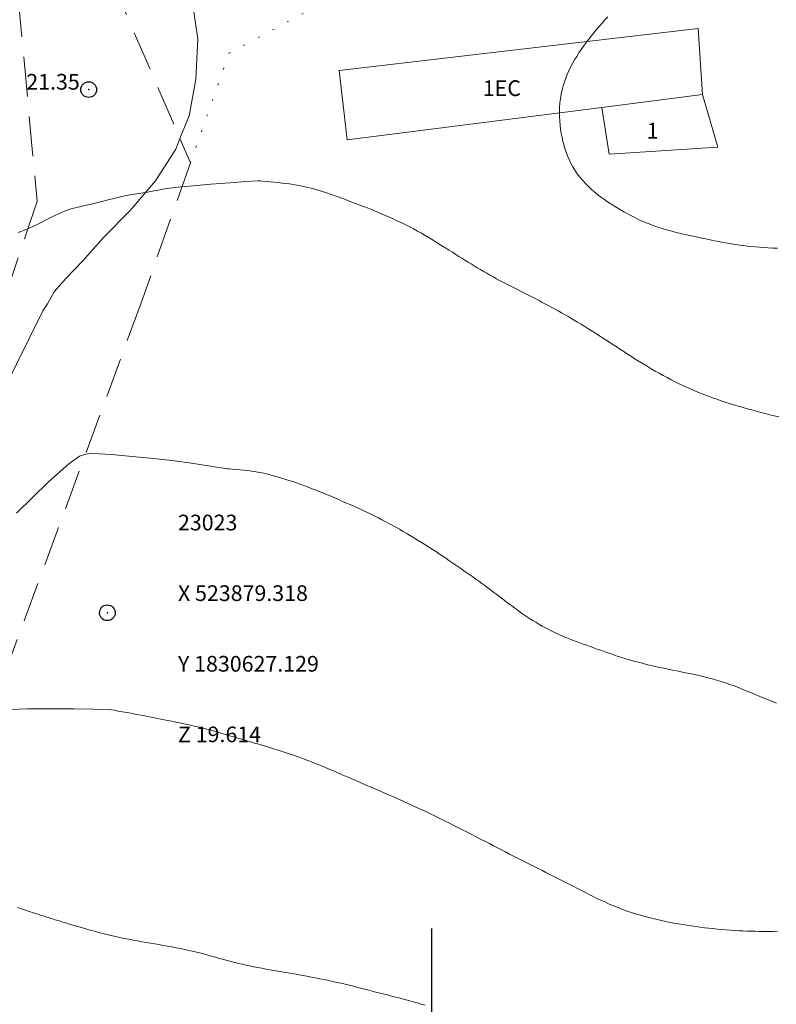
# Model space of a CAD drawing. Extents: x 523287 to 524537, y 1830126 to 1830936.
# Drawn here: x 523874 to 523922, y 1830602 to 1830665 of the extents above; entities that cross this region are included whole.
import ezdxf

# ---------------------------------------------------------------- set-up
doc = ezdxf.new("R2010")
doc.units = 0
doc.header["$MEASUREMENT"] = 0
doc.header["$PDMODE"] = 32
doc.header["$PDSIZE"] = -0.37
doc.linetypes.add('DOT2', pattern=[3.175, 0, -3.175])
doc.linetypes.add('HIDDEN', pattern=[9.525, 6.35, -3.175])
for name, color, linetype in [('1TODAS1K', 7, 'Continuous'), ('ARBOLES', 90, 'Continuous'), ('BRECHA', 7, 'Continuous'), ('CERCA', 1, 'Continuous'), ('CONSTRUCCION', 7, 'Continuous'), ('COTA FOTOGRAMETRICA', 10, 'Continuous'), ('CURVA INTERMEDIA', 17, 'Continuous'), ('CURVA MAESTRA', 17, 'Continuous'), ('PUNTO DE CONTROL', 12, 'Continuous'), ('SIMBOLO GRADICULA', 7, 'Continuous')]:
    doc.layers.add(name, color=color, linetype=linetype)
doc.styles.add('WMF-Times New Roman0', font='TIMES.TTF')
doc.linetypes.add('ZIGZAG', pattern='A,0.00254,-5.08,[131,ltypeshp.shx,S=5.08,R=0,X=-5.08,Y=0],-10.16,[131,ltypeshp.shx,S=5.08,R=180,X=5.08,Y=0],-5.08', length=20.32254)

msp = doc.modelspace()

# ---------------------------------------------------------------- linework, layer by layer
at = {"layer": 'ARBOLES', "color": 3, "linetype": 'ZIGZAG', "lineweight": 9, "ltscale": 0.05}
msp.add_lwpolyline([(523884.668, 1830666.568), (523885.078, 1830663.714), (523884.952, 1830661.133), (523884.523, 1830658.799), (523883.941, 1830657.35), (523883.671, 1830656.678), (523882.381, 1830654.653), (523880.775, 1830652.758), (523879.098, 1830651.06), (523877.749, 1830649.56), (523876.681, 1830648.454), (523875.921, 1830647.573), (523875.505, 1830646.817), (523875.196, 1830646.38), (523870.152, 1830636.168)], dxfattribs=at)
at = {"layer": 'BRECHA', "color": 1, "linetype": 'HIDDEN', "lineweight": 5, "ltscale": 0.4, "elevation": 0.009}
for points in [[(523890.299, 1830767.539), (523885.356, 1830743.373), (523883.361, 1830731.498), (523880.696, 1830715.632), (523877.756, 1830696.482), (523874.677, 1830675.853), (523879.523, 1830667.596), (523883.941, 1830657.35), (523884.611, 1830655.797), (523881.467, 1830646.873), (523865.223, 1830602.752)], [(523873.28, 1830670.146), (523874.845, 1830653.359), (523856.299, 1830598.007)]]:
    msp.add_lwpolyline(points, dxfattribs=at)
at = {"layer": 'CERCA', "color": 1, "linetype": 'DOT2', "lineweight": 20, "ltscale": 0.3, "elevation": 0.009}
msp.add_lwpolyline([(523884.611, 1830655.797), (523887.072, 1830662.782), (523911.511, 1830675.949), (523920.129, 1830680.881), (523938.268, 1830691.262), (523939.667, 1830691.916), (523943.473, 1830693.695), (523972.284, 1830689.361), (523989.144, 1830684.65), (523989.414, 1830684.574), (523993.166, 1830681.651), (523993.539, 1830680.921), (524010.094, 1830648.507), (524018.933, 1830632.717), (524026.528, 1830619.147), (524032.895, 1830622.514), (524036.692, 1830624.522)], dxfattribs=at)
at = {"layer": 'CONSTRUCCION', "lineweight": 9, "elevation": 0.009}
for points in [[(523910.832, 1830659.338), (523894.602, 1830657.271), (523894.086, 1830661.678), (523916.975, 1830664.358), (523917.256, 1830660.156)], [(523917.256, 1830660.156), (523910.832, 1830659.338)], [(523910.832, 1830659.338), (523911.306, 1830656.345), (523918.221, 1830656.792), (523917.256, 1830660.156)]]:
    msp.add_lwpolyline(points, dxfattribs=at)
at = {"layer": 'COTA FOTOGRAMETRICA'}
msp.add_point((523878.126, 1830660.468, 21.345), dxfattribs=at)
at = {"layer": 'CURVA INTERMEDIA', "color": 17, "linetype": 'Continuous', "lineweight": 9}
for points, elevation in [([(523911.221, 1830665.112), (523911.031, 1830664.908), (523910.846, 1830664.703), (523910.668, 1830664.499), (523910.494, 1830664.294), (523910.325, 1830664.09), (523910.16, 1830663.884), (523909.997, 1830663.676), (523909.836, 1830663.466), (523909.678, 1830663.251), (523909.523, 1830663.032), (523909.373, 1830662.81), (523909.229, 1830662.585), (523909.092, 1830662.358), (523908.963, 1830662.13), (523908.842, 1830661.899), (523908.73, 1830661.667), (523908.627, 1830661.433), (523908.532, 1830661.198), (523908.445, 1830660.958), (523908.368, 1830660.71), (523908.301, 1830660.452), (523908.244, 1830660.185), (523908.198, 1830659.909), (523908.164, 1830659.626), (523908.142, 1830659.338), (523908.132, 1830659.049), (523908.134, 1830658.76), (523908.148, 1830658.475), (523908.172, 1830658.198), (523908.205, 1830657.931), (523908.246, 1830657.673), (523908.295, 1830657.424), (523908.349, 1830657.181), (523908.411, 1830656.944), (523908.479, 1830656.709), (523908.557, 1830656.475), (523908.644, 1830656.242), (523908.742, 1830656.011), (523908.853, 1830655.781), (523908.977, 1830655.554), (523909.114, 1830655.329), (523909.266, 1830655.107), (523909.431, 1830654.89), (523909.61, 1830654.678), (523909.801, 1830654.472), (523909.999, 1830654.274), (523910.201, 1830654.087), (523910.402, 1830653.914), (523910.602, 1830653.752), (523910.801, 1830653.601), (523910.999, 1830653.459), (523911.197, 1830653.323), (523911.398, 1830653.191), (523911.602, 1830653.062), (523911.809, 1830652.936), (523912.02, 1830652.811), (523912.234, 1830652.688), (523912.451, 1830652.567), (523912.672, 1830652.449), (523912.896, 1830652.334), (523913.124, 1830652.222), (523913.356, 1830652.114), (523913.594, 1830652.01), (523913.838, 1830651.911), (523914.087, 1830651.817), (523914.343, 1830651.727), (523914.605, 1830651.642), (523914.872, 1830651.562), (523915.142, 1830651.485), (523915.411, 1830651.414), (523915.671, 1830651.348), (523915.92, 1830651.287), (523916.162, 1830651.231), (523916.408, 1830651.176), (523916.664, 1830651.121), (523916.928, 1830651.065), (523917.197, 1830651.008), (523917.467, 1830650.952), (523917.739, 1830650.896), (523918.011, 1830650.841), (523918.284, 1830650.787), (523918.557, 1830650.736), (523918.83, 1830650.687), (523919.102, 1830650.641), (523919.367, 1830650.599), (523919.621, 1830650.561), (523919.861, 1830650.528), (523920.095, 1830650.5), (523920.338, 1830650.473), (523920.597, 1830650.447), (523920.871, 1830650.423), (523921.154, 1830650.401), (523921.441, 1830650.383), (523921.729, 1830650.369), (523922.019, 1830650.359)], 22.018), ([(523888.928, 1830654.663), (523888.137, 1830654.604), (523887.134, 1830654.529), (523885.914, 1830654.436), (523884.791, 1830654.347), (523884, 1830654.276), (523883.477, 1830654.218), (523883.08, 1830654.157), (523882.692, 1830654.086), (523882.293, 1830654.009), (523881.884, 1830653.936), (523881.466, 1830653.872), (523881.047, 1830653.81), (523880.633, 1830653.74), (523880.229, 1830653.653), (523879.814, 1830653.551), (523879.366, 1830653.437), (523878.871, 1830653.317), (523878.362, 1830653.197), (523877.88, 1830653.085), (523877.456, 1830652.986), (523877.068, 1830652.883), (523876.684, 1830652.755), (523876.278, 1830652.586), (523875.851, 1830652.386), (523875.414, 1830652.167), (523874.974, 1830651.942), (523874.531, 1830651.725), (523874.084, 1830651.53), (523873.633, 1830651.362)], 21.044), ([(523922.103, 1830639.615), (523921.819, 1830639.684), (523921.534, 1830639.754), (523921.247, 1830639.827), (523920.96, 1830639.901), (523920.672, 1830639.977), (523920.385, 1830640.054), (523920.107, 1830640.13), (523919.844, 1830640.204), (523919.603, 1830640.273), (523919.378, 1830640.34), (523919.161, 1830640.405), (523918.944, 1830640.472), (523918.721, 1830640.544), (523918.482, 1830640.623), (523918.223, 1830640.711), (523917.95, 1830640.808), (523917.67, 1830640.911), (523917.391, 1830641.017), (523917.114, 1830641.127), (523916.839, 1830641.24), (523916.566, 1830641.356), (523916.296, 1830641.475), (523916.029, 1830641.597), (523915.764, 1830641.722), (523915.503, 1830641.85), (523915.243, 1830641.981), (523914.986, 1830642.115), (523914.729, 1830642.252), (523914.474, 1830642.393), (523914.22, 1830642.537), (523913.967, 1830642.685), (523913.715, 1830642.836), (523913.464, 1830642.989), (523913.214, 1830643.145), (523912.965, 1830643.301), (523912.717, 1830643.459), (523912.471, 1830643.618), (523912.225, 1830643.777), (523911.98, 1830643.937), (523911.735, 1830644.097), (523911.49, 1830644.257), (523911.245, 1830644.417), (523910.999, 1830644.576), (523910.753, 1830644.735), (523910.506, 1830644.894), (523910.257, 1830645.052), (523910.007, 1830645.209), (523909.755, 1830645.365), (523909.509, 1830645.515), (523909.275, 1830645.657), (523909.058, 1830645.786), (523908.853, 1830645.907), (523908.654, 1830646.022), (523908.455, 1830646.136), (523908.255, 1830646.249), (523908.054, 1830646.362), (523907.852, 1830646.474), (523907.649, 1830646.585), (523907.444, 1830646.695), (523907.239, 1830646.804), (523907.033, 1830646.912), (523906.826, 1830647.02), (523906.618, 1830647.128), (523906.409, 1830647.235), (523906.2, 1830647.342), (523905.991, 1830647.448), (523905.781, 1830647.555), (523905.572, 1830647.661), (523905.361, 1830647.768), (523905.151, 1830647.875), (523904.941, 1830647.982), (523904.731, 1830648.09), (523904.522, 1830648.2), (523904.314, 1830648.31), (523904.107, 1830648.421), (523903.901, 1830648.533), (523903.697, 1830648.647), (523903.494, 1830648.763), (523903.293, 1830648.88), (523903.093, 1830648.998), (523902.894, 1830649.116), (523902.696, 1830649.236), (523902.498, 1830649.357), (523902.303, 1830649.477), (523902.108, 1830649.598), (523901.914, 1830649.719), (523901.72, 1830649.841), (523901.52, 1830649.967), (523901.306, 1830650.102), (523901.074, 1830650.248), (523900.829, 1830650.402), (523900.578, 1830650.559), (523900.327, 1830650.715), (523900.076, 1830650.869), (523899.827, 1830651.02), (523899.578, 1830651.167), (523899.329, 1830651.312), (523899.081, 1830651.452), (523898.835, 1830651.588), (523898.587, 1830651.719), (523898.338, 1830651.848), (523898.086, 1830651.973), (523897.832, 1830652.094), (523897.58, 1830652.212), (523897.33, 1830652.325), (523897.083, 1830652.434), (523896.836, 1830652.54), (523896.59, 1830652.643), (523896.346, 1830652.743), (523896.106, 1830652.841), (523895.871, 1830652.934), (523895.64, 1830653.025), (523895.414, 1830653.113), (523895.19, 1830653.198), (523894.966, 1830653.284), (523894.738, 1830653.37), (523894.503, 1830653.458), (523894.262, 1830653.547), (523894.017, 1830653.636), (523893.771, 1830653.724), (523893.524, 1830653.809), (523893.276, 1830653.892), (523893.029, 1830653.971), (523892.784, 1830654.046), (523892.543, 1830654.116), (523892.306, 1830654.181), (523892.072, 1830654.24), (523891.842, 1830654.293), (523891.612, 1830654.341), (523891.383, 1830654.384), (523891.153, 1830654.422), (523890.922, 1830654.456), (523890.689, 1830654.488), (523890.45, 1830654.517), (523890.206, 1830654.544), (523889.957, 1830654.569), (523889.703, 1830654.594), (523889.451, 1830654.617), (523889.226, 1830654.637), (523889.058, 1830654.652), (523888.928, 1830654.663)], 21.003), ([(523879.425, 1830620.972), (523878.435, 1830620.987), (523877.179, 1830621.004), (523875.641, 1830621.015), (523874.2, 1830621.005), (523873.149, 1830620.962)], 19.015), ([(523922.029, 1830606.83), (523921.745, 1830606.825), (523921.458, 1830606.823), (523921.17, 1830606.823), (523920.882, 1830606.826), (523920.598, 1830606.831), (523920.326, 1830606.838), (523920.068, 1830606.847), (523919.817, 1830606.857), (523919.564, 1830606.87), (523919.301, 1830606.886), (523919.03, 1830606.904), (523918.755, 1830606.925), (523918.478, 1830606.948), (523918.201, 1830606.972), (523917.923, 1830607), (523917.645, 1830607.029), (523917.366, 1830607.061), (523917.089, 1830607.095), (523916.812, 1830607.131), (523916.536, 1830607.17), (523916.262, 1830607.211), (523915.989, 1830607.254), (523915.717, 1830607.3), (523915.446, 1830607.349), (523915.175, 1830607.401), (523914.905, 1830607.456), (523914.635, 1830607.513), (523914.366, 1830607.574), (523914.097, 1830607.637), (523913.829, 1830607.705), (523913.563, 1830607.775), (523913.298, 1830607.85), (523913.036, 1830607.928), (523912.776, 1830608.01), (523912.519, 1830608.096), (523912.264, 1830608.186), (523912.011, 1830608.28), (523911.76, 1830608.379), (523911.51, 1830608.481), (523911.261, 1830608.588), (523911.014, 1830608.699), (523910.768, 1830608.813), (523910.522, 1830608.93), (523910.276, 1830609.051), (523910.03, 1830609.174), (523909.781, 1830609.299), (523909.532, 1830609.426), (523909.283, 1830609.553), (523909.037, 1830609.679), (523908.79, 1830609.805), (523908.541, 1830609.933), (523908.288, 1830610.062), (523908.031, 1830610.192), (523907.772, 1830610.324), (523907.514, 1830610.455), (523907.255, 1830610.586), (523906.996, 1830610.717), (523906.738, 1830610.847), (523906.481, 1830610.977), (523906.224, 1830611.106), (523905.969, 1830611.235), (523905.714, 1830611.363), (523905.458, 1830611.492), (523905.203, 1830611.622), (523904.947, 1830611.752), (523904.69, 1830611.884), (523904.432, 1830612.017), (523904.174, 1830612.151), (523903.917, 1830612.284), (523903.666, 1830612.415), (523903.422, 1830612.542), (523903.192, 1830612.662), (523902.977, 1830612.773), (523902.769, 1830612.881), (523902.555, 1830612.992), (523902.326, 1830613.11), (523902.083, 1830613.235), (523901.83, 1830613.364), (523901.573, 1830613.494), (523901.318, 1830613.623), (523901.074, 1830613.745), (523900.847, 1830613.857), (523900.632, 1830613.964), (523900.422, 1830614.066), (523900.211, 1830614.169), (523899.997, 1830614.272), (523899.781, 1830614.375), (523899.562, 1830614.478), (523899.34, 1830614.582), (523899.116, 1830614.686), (523898.891, 1830614.79), (523898.664, 1830614.894), (523898.436, 1830614.998), (523898.207, 1830615.101), (523897.976, 1830615.204), (523897.744, 1830615.307), (523897.51, 1830615.41), (523897.275, 1830615.513), (523897.039, 1830615.616), (523896.803, 1830615.719), (523896.566, 1830615.821), (523896.329, 1830615.924), (523896.092, 1830616.027), (523895.854, 1830616.13), (523895.617, 1830616.233), (523895.38, 1830616.336), (523895.142, 1830616.439), (523894.905, 1830616.542), (523894.668, 1830616.644), (523894.431, 1830616.746), (523894.195, 1830616.848), (523893.959, 1830616.949), (523893.723, 1830617.049), (523893.488, 1830617.149), (523893.254, 1830617.247), (523893.02, 1830617.344), (523892.787, 1830617.44), (523892.554, 1830617.534), (523892.323, 1830617.626), (523892.092, 1830617.716), (523891.864, 1830617.803), (523891.637, 1830617.888), (523891.413, 1830617.969), (523891.19, 1830618.048), (523890.962, 1830618.126), (523890.719, 1830618.207), (523890.46, 1830618.291), (523890.192, 1830618.376), (523889.932, 1830618.457), (523889.69, 1830618.532), (523889.456, 1830618.603), (523889.217, 1830618.674), (523888.965, 1830618.749), (523888.701, 1830618.827), (523888.431, 1830618.906), (523888.16, 1830618.986), (523887.891, 1830619.066), (523887.626, 1830619.145), (523887.366, 1830619.222), (523887.111, 1830619.297), (523886.862, 1830619.371), (523886.618, 1830619.443), (523886.377, 1830619.512), (523886.138, 1830619.58), (523885.902, 1830619.645), (523885.664, 1830619.709), (523885.424, 1830619.771), (523885.18, 1830619.832), (523884.933, 1830619.891), (523884.686, 1830619.948), (523884.442, 1830620.002), (523884.195, 1830620.056), (523883.942, 1830620.11), (523883.68, 1830620.165), (523883.42, 1830620.218), (523883.172, 1830620.269), (523882.945, 1830620.315), (523882.735, 1830620.357), (523882.533, 1830620.397), (523882.329, 1830620.437), (523882.115, 1830620.478), (523881.88, 1830620.523), (523881.62, 1830620.572), (523881.345, 1830620.623), (523881.071, 1830620.674), (523880.807, 1830620.723), (523880.548, 1830620.77), (523880.284, 1830620.818), (523880.012, 1830620.867), (523879.762, 1830620.912), (523879.572, 1830620.946), (523879.425, 1830620.972)], 19.042), ([(523899.573, 1830602.119), (523899.324, 1830602.189), (523899.065, 1830602.261), (523898.797, 1830602.336), (523898.525, 1830602.411), (523898.251, 1830602.485), (523897.978, 1830602.558), (523897.705, 1830602.631), (523897.432, 1830602.702), (523897.16, 1830602.772), (523896.888, 1830602.842), (523896.616, 1830602.912), (523896.345, 1830602.981), (523896.075, 1830603.05), (523895.805, 1830603.119), (523895.536, 1830603.188), (523895.266, 1830603.257), (523894.996, 1830603.325), (523894.728, 1830603.391), (523894.463, 1830603.455), (523894.203, 1830603.516), (523893.944, 1830603.575), (523893.679, 1830603.634), (523893.407, 1830603.692), (523893.129, 1830603.75), (523892.849, 1830603.807), (523892.572, 1830603.862), (523892.296, 1830603.916), (523892.022, 1830603.968), (523891.752, 1830604.018), (523891.483, 1830604.067), (523891.217, 1830604.115), (523890.953, 1830604.16), (523890.692, 1830604.205), (523890.432, 1830604.248), (523890.175, 1830604.292), (523889.918, 1830604.335), (523889.663, 1830604.379), (523889.408, 1830604.424), (523889.155, 1830604.471), (523888.902, 1830604.52), (523888.65, 1830604.57), (523888.401, 1830604.622), (523888.155, 1830604.675), (523887.911, 1830604.729), (523887.672, 1830604.784), (523887.435, 1830604.841), (523887.199, 1830604.899), (523886.962, 1830604.961), (523886.719, 1830605.028), (523886.466, 1830605.099), (523886.204, 1830605.174), (523885.934, 1830605.252), (523885.658, 1830605.33), (523885.377, 1830605.407), (523885.095, 1830605.48), (523884.813, 1830605.549), (523884.531, 1830605.613), (523884.25, 1830605.673), (523883.971, 1830605.73), (523883.693, 1830605.785), (523883.416, 1830605.837), (523883.142, 1830605.887), (523882.87, 1830605.935), (523882.6, 1830605.981), (523882.332, 1830606.026), (523882.064, 1830606.071), (523881.794, 1830606.118), (523881.519, 1830606.167), (523881.241, 1830606.218), (523880.959, 1830606.27), (523880.676, 1830606.325), (523880.392, 1830606.381), (523880.111, 1830606.439), (523879.834, 1830606.499), (523879.56, 1830606.562), (523879.289, 1830606.627), (523879.021, 1830606.695), (523878.761, 1830606.763), (523878.517, 1830606.829), (523878.293, 1830606.89), (523878.082, 1830606.949), (523877.872, 1830607.009), (523877.656, 1830607.071), (523877.432, 1830607.136), (523877.202, 1830607.203), (523876.967, 1830607.272), (523876.728, 1830607.343), (523876.487, 1830607.416), (523876.243, 1830607.49), (523876, 1830607.565), (523875.758, 1830607.641), (523875.518, 1830607.716), (523875.282, 1830607.791), (523875.05, 1830607.865), (523874.824, 1830607.938), (523874.596, 1830608.012), (523874.359, 1830608.09), (523874.107, 1830608.173), (523873.844, 1830608.26), (523873.575, 1830608.35)], 18.04)]:
    msp.add_lwpolyline(points, dxfattribs=dict(at, elevation=elevation))
at = {"layer": 'CURVA MAESTRA', "color": 17, "linetype": 'Continuous', "lineweight": 13}
for points, elevation in [([(523873.524, 1830633.476), (523875.571, 1830635.468), (523876.861, 1830636.623), (523877.55, 1830637.106), (523877.937, 1830637.234), (523878.296, 1830637.27), (523878.793, 1830637.263), (523879.564, 1830637.211), (523880.694, 1830637.112), (523882.046, 1830636.978), (523883.429, 1830636.823), (523884.675, 1830636.66), (523886.963, 1830636.311)], 20.01), ([(523886.963, 1830636.311), (523887.095, 1830636.3), (523887.267, 1830636.286), (523887.496, 1830636.267), (523887.753, 1830636.244), (523888.012, 1830636.217), (523888.269, 1830636.188), (523888.523, 1830636.154), (523888.774, 1830636.116), (523889.027, 1830636.07), (523889.283, 1830636.018), (523889.545, 1830635.956), (523889.813, 1830635.887), (523890.084, 1830635.812), (523890.355, 1830635.733), (523890.623, 1830635.651), (523890.882, 1830635.568), (523891.13, 1830635.486), (523891.369, 1830635.404), (523891.603, 1830635.322), (523891.837, 1830635.236), (523892.072, 1830635.149), (523892.311, 1830635.058), (523892.554, 1830634.964), (523892.8, 1830634.867), (523893.049, 1830634.766), (523893.3, 1830634.663), (523893.552, 1830634.557), (523893.805, 1830634.449), (523894.06, 1830634.34), (523894.312, 1830634.231), (523894.559, 1830634.123), (523894.799, 1830634.019), (523895.031, 1830633.917), (523895.258, 1830633.816), (523895.484, 1830633.713), (523895.707, 1830633.609), (523895.929, 1830633.503), (523896.15, 1830633.395), (523896.371, 1830633.285), (523896.591, 1830633.173), (523896.811, 1830633.058), (523897.032, 1830632.943), (523897.254, 1830632.825), (523897.477, 1830632.704), (523897.704, 1830632.58), (523897.933, 1830632.452), (523898.166, 1830632.319), (523898.403, 1830632.181), (523898.643, 1830632.039), (523898.886, 1830631.892), (523899.13, 1830631.742), (523899.373, 1830631.59), (523899.614, 1830631.439), (523899.849, 1830631.289), (523900.075, 1830631.143), (523900.289, 1830631.003), (523900.494, 1830630.868), (523900.693, 1830630.735), (523900.888, 1830630.603), (523901.082, 1830630.471), (523901.274, 1830630.34), (523901.466, 1830630.208), (523901.657, 1830630.077), (523901.848, 1830629.945), (523902.038, 1830629.812), (523902.229, 1830629.679), (523902.42, 1830629.545), (523902.611, 1830629.41), (523902.802, 1830629.274), (523902.994, 1830629.137), (523903.186, 1830628.998), (523903.379, 1830628.858), (523903.571, 1830628.716), (523903.763, 1830628.573), (523903.954, 1830628.428), (523904.145, 1830628.284), (523904.336, 1830628.138), (523904.527, 1830627.993), (523904.716, 1830627.849), (523904.905, 1830627.707), (523905.093, 1830627.566), (523905.28, 1830627.428), (523905.467, 1830627.291), (523905.656, 1830627.157), (523905.845, 1830627.025), (523906.036, 1830626.896), (523906.229, 1830626.769), (523906.425, 1830626.644), (523906.623, 1830626.522), (523906.824, 1830626.403), (523907.027, 1830626.286), (523907.233, 1830626.173), (523907.442, 1830626.062), (523907.654, 1830625.955), (523907.868, 1830625.851), (523908.085, 1830625.751), (523908.304, 1830625.655), (523908.525, 1830625.561), (523908.748, 1830625.472), (523908.971, 1830625.385), (523909.196, 1830625.301), (523909.421, 1830625.219), (523909.647, 1830625.138), (523909.872, 1830625.058), (523910.097, 1830624.978), (523910.32, 1830624.898), (523910.543, 1830624.818), (523910.765, 1830624.739), (523910.986, 1830624.66), (523911.206, 1830624.581), (523911.426, 1830624.503), (523911.647, 1830624.426), (523911.872, 1830624.35), (523912.104, 1830624.274), (523912.346, 1830624.199), (523912.601, 1830624.124), (523912.866, 1830624.05), (523913.138, 1830623.977), (523913.412, 1830623.908), (523913.686, 1830623.841), (523913.96, 1830623.776), (523914.233, 1830623.713), (523914.504, 1830623.652), (523914.777, 1830623.593), (523915.052, 1830623.535), (523915.328, 1830623.478), (523915.606, 1830623.422), (523915.886, 1830623.366), (523916.167, 1830623.309), (523916.448, 1830623.25), (523916.73, 1830623.189), (523917.012, 1830623.126), (523917.295, 1830623.059), (523917.578, 1830622.988), (523917.861, 1830622.913), (523918.144, 1830622.834), (523918.426, 1830622.749), (523918.706, 1830622.659), (523918.986, 1830622.564), (523919.264, 1830622.463), (523919.54, 1830622.357), (523919.815, 1830622.249), (523920.088, 1830622.138), (523920.36, 1830622.026), (523920.631, 1830621.913), (523920.9, 1830621.8), (523921.169, 1830621.688), (523921.436, 1830621.577), (523921.703, 1830621.467), (523921.969, 1830621.359)], 20.012)]:
    msp.add_lwpolyline(points, dxfattribs=dict(at, elevation=elevation))
at = {"layer": 'PUNTO DE CONTROL'}
msp.add_point((523879.318, 1830627.129, 19.614), dxfattribs=at)
at = {"layer": 'SIMBOLO GRADICULA', "color": 5}
msp.add_lwpolyline([(523900, 1830593), (523900, 1830600), (523900, 1830607)], dxfattribs=at)

# ---------------------------------------------------------------- texts
at = {"layer": '1TODAS1K', "style": 'WMF-Times New Roman0'}
for s, p in [('21.35', (523874.151, 1830660.468)), ('1EC', (523903.243, 1830660.062)), ('1', (523913.684, 1830657.354)), ('23023', (523883.818, 1830632.379)), ('X 523879.318', (523883.818, 1830627.879)), ('Y 1830627.129', (523883.818, 1830623.379)), ('Z 19.614', (523883.818, 1830618.879))]:
    msp.add_text(s, height=1, dxfattribs=at).set_placement(p)

doc.saveas('drawing.dxf')
